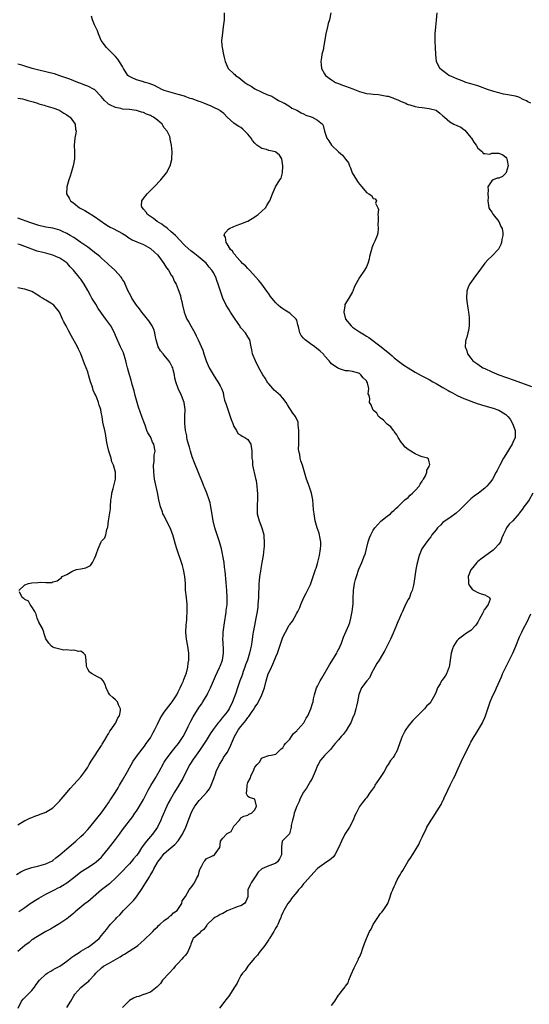
# Model space of a CAD drawing. Units: inches. Extents: x 2616000 to 2619000, y 1503000 to 1506000.
# Drawn here: x 2617223 to 2617370, y 1503364 to 1503647 of the extents above; entities that cross this region are included whole.
import ezdxf

# ---------------------------------------------------------------- set-up
doc = ezdxf.new("R2010")
doc.units = ezdxf.units.IN
doc.header["$MEASUREMENT"] = 0
doc.layers.add('LD26161503_2ft', color=212, linetype='Continuous')

msp = doc.modelspace()

# ---------------------------------------------------------------- linework, layer by layer
at = {"layer": 'LD26161503_2ft'}
for points, elevation in [([(2617237, 1503363.17), (2617238.13, 1503365), (2617239, 1503366.48), (2617239.32, 1503367), (2617241, 1503368.9), (2617242.17, 1503369.83), (2617243, 1503370.51), (2617243.29, 1503370.71), (2617243.53, 1503371), (2617245, 1503372.54), (2617245.35, 1503373), (2617247, 1503374.58), (2617247.56, 1503375), (2617249, 1503375.82), (2617251, 1503376.92), (2617252.31, 1503377.69), (2617253, 1503378.18), (2617253.55, 1503378.45), (2617256.22, 1503380.22), (2617257, 1503380.7), (2617257.38, 1503381), (2617258.25, 1503381.75), (2617259.28, 1503382.72), (2617259.6, 1503383), (2617261, 1503384.37), (2617261.69, 1503385), (2617262.29, 1503385.71), (2617263, 1503386.32), (2617263.32, 1503386.68), (2617263.72, 1503387), (2617265, 1503388.14), (2617266.23, 1503389), (2617266.61, 1503389.39), (2617267, 1503389.64), (2617267.68, 1503390.32), (2617268.69, 1503391), (2617269.99, 1503393), (2617270.16, 1503393.84), (2617271.06, 1503395.06), (2617272.16, 1503397), (2617272.56, 1503397.44), (2617273, 1503398.05), (2617273.36, 1503398.64), (2617273.63, 1503399), (2617274.25, 1503400.25), (2617274.79, 1503401.21), (2617275, 1503402.11), (2617275.21, 1503402.79), (2617275.3, 1503403), (2617275.64, 1503403.64), (2617276.31, 1503405), (2617276.65, 1503405.35), (2617277, 1503405.9), (2617278.6, 1503406.6), (2617279, 1503406.79), (2617279.12, 1503406.88), (2617279.45, 1503407), (2617280.39, 1503408.39), (2617280.87, 1503409), (2617280.93, 1503409.07), (2617281.1, 1503410.9), (2617281.13, 1503411), (2617281.84, 1503411.84), (2617282.87, 1503413), (2617282.95, 1503413.05), (2617283, 1503413.11), (2617284.22, 1503413.78), (2617285, 1503415.23), (2617286.55, 1503417), (2617286.75, 1503417.25), (2617287, 1503417.64), (2617287.82, 1503418.18), (2617289, 1503418.38), (2617289.31, 1503418.69), (2617290.02, 1503419), (2617291, 1503420), (2617291.5, 1503421), (2617291, 1503422.99), (2617289.49, 1503423.49), (2617289, 1503423.78), (2617288.57, 1503424.57), (2617288.62, 1503425), (2617288.72, 1503425.28), (2617288.75, 1503427), (2617289, 1503427.81), (2617289.61, 1503429), (2617289.95, 1503429.95), (2617290.52, 1503431), (2617291, 1503432.2), (2617291.62, 1503433), (2617292.33, 1503433.67), (2617293, 1503434.87), (2617293.12, 1503434.88), (2617293.37, 1503435), (2617295, 1503435.53), (2617295.7, 1503435.7), (2617297, 1503435.93), (2617298.03, 1503437), (2617298.53, 1503437.47), (2617299, 1503437.73), (2617299.45, 1503438.55), (2617299.81, 1503439), (2617301, 1503440.27), (2617301.48, 1503441), (2617302.07, 1503441.93), (2617303, 1503442.64), (2617303.15, 1503442.85), (2617303.29, 1503443), (2617305.04, 1503445), (2617305.72, 1503446.28), (2617306.23, 1503447), (2617307.1, 1503449), (2617307.52, 1503450.48), (2617307.69, 1503451), (2617307.86, 1503451.86), (2617308.11, 1503453), (2617308.72, 1503455), (2617309, 1503455.51), (2617309.73, 1503457), (2617310.22, 1503457.78), (2617312.38, 1503461.62), (2617314.48, 1503465), (2617314.64, 1503465.36), (2617315.34, 1503466.66), (2617315.51, 1503467), (2617315.86, 1503467.86), (2617316.29, 1503469), (2617316.46, 1503469.54), (2617317.96, 1503473), (2617318.23, 1503473.77), (2617318.57, 1503475), (2617318.94, 1503477), (2617319.19, 1503479.19), (2617319.25, 1503481), (2617319.29, 1503482.71), (2617319.32, 1503483), (2617319.62, 1503485), (2617319.89, 1503486.11), (2617320.15, 1503487), (2617320.88, 1503489.12), (2617321.7, 1503491), (2617322.49, 1503493), (2617322.63, 1503493.37), (2617323.06, 1503494.94), (2617323.55, 1503497), (2617323.9, 1503498.1), (2617324.27, 1503499), (2617325, 1503500.33), (2617325.45, 1503501), (2617327.11, 1503502.89), (2617329, 1503504.37), (2617329.93, 1503505), (2617330.45, 1503505.55), (2617331, 1503506.03), (2617331.44, 1503506.56), (2617332.07, 1503507), (2617333, 1503507.98), (2617334.06, 1503509), (2617335, 1503509.72), (2617335.57, 1503510.43), (2617336.29, 1503511), (2617337, 1503511.69), (2617338.16, 1503513), (2617338.44, 1503513.56), (2617339, 1503514.37), (2617339.24, 1503514.76), (2617339.45, 1503515), (2617339.97, 1503515.97), (2617340.39, 1503517), (2617340.39, 1503517.61), (2617341, 1503518.67), (2617341.17, 1503519), (2617341.23, 1503519.23), (2617341, 1503519.98), (2617340.84, 1503520.84), (2617340.54, 1503521), (2617339, 1503521.43), (2617338.3, 1503521.7), (2617337, 1503522.28), (2617335.27, 1503523.28), (2617335, 1503523.47), (2617334.18, 1503524.18), (2617333.45, 1503525), (2617333, 1503525.58), (2617332.11, 1503527), (2617331.72, 1503527.72), (2617331, 1503528.68), (2617330.88, 1503528.88), (2617330.76, 1503529), (2617330.01, 1503530.01), (2617329, 1503530.8), (2617328.77, 1503531), (2617327.9, 1503531.9), (2617327, 1503532.56), (2617326.79, 1503532.79), (2617326.52, 1503533), (2617325.99, 1503533.99), (2617325, 1503534.81), (2617324.83, 1503535), (2617324.35, 1503536.35), (2617323.87, 1503537), (2617323.95, 1503538.05), (2617323.81, 1503539), (2617323.54, 1503539.54), (2617323.74, 1503541), (2617323.35, 1503542.65), (2617323.17, 1503543), (2617323.09, 1503543.09), (2617323, 1503543.24), (2617322.1, 1503544.1), (2617321.46, 1503545), (2617321, 1503545.33), (2617320.48, 1503545.52), (2617319, 1503545.88), (2617317.92, 1503546.08), (2617317, 1503546.13), (2617315.29, 1503546.71), (2617315, 1503546.79), (2617314.67, 1503547), (2617313.62, 1503547.62), (2617313, 1503548.15), (2617312.57, 1503548.57), (2617312.3, 1503549), (2617311, 1503550.47), (2617310.76, 1503550.76), (2617310.59, 1503551), (2617309.76, 1503551.76), (2617308.18, 1503553), (2617307, 1503553.89), (2617305.41, 1503555), (2617305.2, 1503555.2), (2617305, 1503555.46), (2617304.28, 1503556.28), (2617303.87, 1503557), (2617303.65, 1503558.35), (2617303.47, 1503559), (2617303.36, 1503559.36), (2617303, 1503560.69), (2617302.89, 1503561), (2617301, 1503562.67), (2617300.57, 1503563), (2617299.55, 1503563.55), (2617299, 1503563.95), (2617298.37, 1503564.37), (2617297.71, 1503565), (2617297, 1503565.62), (2617295.89, 1503567), (2617295.5, 1503567.5), (2617295, 1503568.2), (2617294.47, 1503569), (2617293, 1503570.98), (2617292.11, 1503572.11), (2617289.43, 1503575), (2617289.26, 1503575.26), (2617289, 1503575.49), (2617288.29, 1503576.29), (2617287.47, 1503577), (2617287, 1503577.53), (2617285.61, 1503579), (2617285.4, 1503579.4), (2617285, 1503579.81), (2617284.54, 1503580.54), (2617284.03, 1503581), (2617283, 1503582.61), (2617282.72, 1503583), (2617282.53, 1503584.53), (2617282.22, 1503585), (2617282.37, 1503585.63), (2617283, 1503586.34), (2617283.28, 1503586.72), (2617283.71, 1503587), (2617285, 1503587.63), (2617285.96, 1503587.96), (2617287, 1503588.35), (2617288.65, 1503589), (2617289, 1503589.15), (2617291, 1503590.35), (2617291.39, 1503590.61), (2617291.91, 1503591), (2617293, 1503591.98), (2617294.01, 1503593), (2617294.41, 1503593.59), (2617295, 1503594.57), (2617295.17, 1503594.83), (2617295.26, 1503595), (2617296.08, 1503597), (2617296.34, 1503597.66), (2617296.95, 1503599), (2617298.19, 1503601), (2617298.55, 1503601.45), (2617298.97, 1503603), (2617299.06, 1503605), (2617298.7, 1503607), (2617298.09, 1503608.09), (2617297, 1503608.96), (2617296.9, 1503609), (2617295, 1503609.47), (2617294.3, 1503609.7), (2617293, 1503610.01), (2617291.58, 1503611), (2617291.25, 1503611.25), (2617291, 1503611.5), (2617290.32, 1503612.32), (2617289.89, 1503613), (2617289, 1503614.12), (2617288.11, 1503615), (2617287.58, 1503615.58), (2617287, 1503616.01), (2617286.37, 1503616.37), (2617285.34, 1503617), (2617285, 1503617.32), (2617283.05, 1503619), (2617282.04, 1503620.04), (2617281, 1503620.84), (2617280.92, 1503620.92), (2617280.81, 1503621), (2617279, 1503621.9), (2617278.3, 1503622.3), (2617277, 1503622.73), (2617276.36, 1503623), (2617275.39, 1503623.38), (2617275, 1503623.5), (2617273, 1503624.24), (2617272.4, 1503624.4), (2617271, 1503624.93), (2617270.75, 1503625), (2617269, 1503625.57), (2617267, 1503626.07), (2617265, 1503626.67), (2617264.26, 1503627), (2617263.44, 1503627.44), (2617263, 1503627.65), (2617262.14, 1503628.14), (2617260.7, 1503628.7), (2617259.47, 1503629), (2617258.75, 1503629.25), (2617257, 1503629.72), (2617255.58, 1503630.42), (2617255, 1503630.65), (2617254.79, 1503630.79), (2617254.55, 1503631), (2617253.29, 1503633), (2617253, 1503633.53), (2617251.7, 1503635.7), (2617251, 1503636.44), (2617250.75, 1503636.75), (2617250.44, 1503637), (2617249, 1503638.48), (2617248.36, 1503639), (2617246.87, 1503641), (2617246.07, 1503643), (2617245.78, 1503643.78), (2617245.18, 1503645.18), (2617245, 1503645.58), (2617244.41, 1503647), (2617244.06, 1503648.06)], 7834), ([(2617282.16, 1503649), (2617282.15, 1503647), (2617281.93, 1503645), (2617281.58, 1503642.42), (2617281.43, 1503641), (2617281.56, 1503639.56), (2617281.58, 1503639), (2617282.03, 1503637), (2617282.17, 1503636.17), (2617282.49, 1503635), (2617283.35, 1503633), (2617285, 1503631.48), (2617285.24, 1503631.24), (2617285.42, 1503631), (2617286.39, 1503630.39), (2617287, 1503629.95), (2617288.09, 1503629), (2617289, 1503628.44), (2617289.92, 1503627.92), (2617291, 1503627.18), (2617293, 1503626.17), (2617294.44, 1503625.56), (2617295.82, 1503625), (2617297, 1503624.32), (2617297.8, 1503623.8), (2617299, 1503623.21), (2617299.13, 1503623.13), (2617299.47, 1503623), (2617301, 1503622.08), (2617301.63, 1503621.63), (2617303, 1503621.03), (2617304.26, 1503620.26), (2617305, 1503619.96), (2617305.62, 1503619.62), (2617307.44, 1503619), (2617309, 1503618.14), (2617310.37, 1503617), (2617310.61, 1503616.61), (2617311.01, 1503614.99), (2617311.63, 1503613), (2617312.2, 1503612.2), (2617312.98, 1503611), (2617315, 1503609.01), (2617316.11, 1503608.11), (2617317, 1503606.98), (2617317.91, 1503605.91), (2617318.17, 1503605), (2617318.46, 1503604.46), (2617318.97, 1503603), (2617320.16, 1503601), (2617320.49, 1503600.49), (2617321, 1503599.78), (2617321.74, 1503599), (2617323, 1503597.39), (2617323.67, 1503597), (2617324.46, 1503596.46), (2617325, 1503595.67), (2617325.5, 1503595.5), (2617325.88, 1503595), (2617325.67, 1503594.33), (2617326.25, 1503593), (2617326.47, 1503592.47), (2617326.33, 1503591), (2617326.4, 1503590.4), (2617326.4, 1503589), (2617326.33, 1503588.33), (2617326.38, 1503587), (2617326.34, 1503585.66), (2617326.1, 1503585), (2617325.41, 1503583.41), (2617325.28, 1503583), (2617325, 1503582.41), (2617324.57, 1503581.43), (2617324.44, 1503581), (2617323.92, 1503579), (2617323.79, 1503578.21), (2617323.42, 1503577), (2617323, 1503575.99), (2617322.46, 1503575), (2617321, 1503572.94), (2617319.61, 1503570.39), (2617319.15, 1503569), (2617319, 1503568.8), (2617317.94, 1503567), (2617316.81, 1503565.19), (2617316.78, 1503565), (2617316.79, 1503564.79), (2617316.49, 1503563), (2617317.04, 1503561), (2617318.62, 1503559), (2617319, 1503558.68), (2617321, 1503557.34), (2617321.53, 1503557), (2617322.48, 1503556.48), (2617323, 1503556.12), (2617323.7, 1503555.7), (2617327.28, 1503553), (2617329.7, 1503551), (2617330.39, 1503550.39), (2617331, 1503549.89), (2617332.63, 1503548.63), (2617333.79, 1503547.79), (2617335, 1503547), (2617337, 1503545.76), (2617338.76, 1503544.76), (2617340.06, 1503544.06), (2617341, 1503543.59), (2617342.04, 1503543), (2617343, 1503542.49), (2617345, 1503541.37), (2617346.5, 1503540.5), (2617347, 1503540.19), (2617347.75, 1503539.75), (2617349.05, 1503539.05), (2617351, 1503538.16), (2617352.31, 1503537.69), (2617353, 1503537.41), (2617354.77, 1503536.77), (2617357, 1503536.04), (2617359.37, 1503535.37), (2617361, 1503534.83), (2617361.52, 1503534.48), (2617363, 1503533.59), (2617363.65, 1503533), (2617364.26, 1503532.26), (2617364.97, 1503531), (2617365.74, 1503529), (2617365.75, 1503527.75), (2617365.67, 1503527), (2617365, 1503525.48), (2617364.81, 1503525), (2617363, 1503522.03), (2617362.35, 1503521), (2617361.28, 1503519), (2617361.2, 1503518.8), (2617360.53, 1503517.47), (2617360.26, 1503517), (2617359.17, 1503515), (2617359, 1503514.74), (2617358.24, 1503513.76), (2617357.62, 1503513), (2617357, 1503512.37), (2617355.22, 1503511), (2617353.92, 1503510.08), (2617353, 1503509.31), (2617351, 1503507.35), (2617349.83, 1503506.17), (2617348.79, 1503505.21), (2617347, 1503503.91), (2617345.63, 1503503), (2617345, 1503502.51), (2617344.24, 1503501.76), (2617343.44, 1503501), (2617343, 1503500.46), (2617341.84, 1503499), (2617341.55, 1503498.45), (2617341, 1503497.84), (2617340.66, 1503497.34), (2617340.34, 1503497), (2617338.96, 1503495), (2617338.16, 1503493), (2617337.5, 1503490.5), (2617337.18, 1503489), (2617336.88, 1503487), (2617336.63, 1503485), (2617336.54, 1503484.54), (2617336.19, 1503483), (2617335.81, 1503482.19), (2617335.34, 1503481), (2617335, 1503480.38), (2617334.22, 1503479), (2617333.65, 1503477.65), (2617333.34, 1503477), (2617333, 1503476.14), (2617332.52, 1503475), (2617332.04, 1503473.96), (2617331.69, 1503473), (2617330.7, 1503470.7), (2617329.91, 1503469), (2617328.29, 1503465.71), (2617326.65, 1503463), (2617326.05, 1503462.05), (2617325.46, 1503461), (2617324.39, 1503459), (2617323.98, 1503458.02), (2617323.12, 1503457), (2617321.63, 1503455), (2617321.42, 1503454.58), (2617321, 1503453.58), (2617320.86, 1503453.14), (2617320.47, 1503451), (2617320.21, 1503449.79), (2617320.01, 1503449), (2617319.58, 1503447.58), (2617319.39, 1503447), (2617319.25, 1503446.75), (2617318.52, 1503445), (2617317.86, 1503443.86), (2617317.25, 1503442.75), (2617316.39, 1503441.61), (2617315.79, 1503441), (2617315, 1503440.05), (2617314, 1503439), (2617313.58, 1503438.42), (2617312.67, 1503437.33), (2617311, 1503435.61), (2617310.52, 1503435), (2617309.81, 1503434.19), (2617309.16, 1503433), (2617309, 1503432.74), (2617308.3, 1503431), (2617307.46, 1503429), (2617307, 1503428.2), (2617305.79, 1503426.21), (2617304.94, 1503425.06), (2617303.94, 1503423), (2617303.67, 1503422.33), (2617303.06, 1503421), (2617302.32, 1503419), (2617302.1, 1503417.9), (2617301.8, 1503417), (2617301.42, 1503415.42), (2617301.44, 1503415), (2617300.92, 1503413.08), (2617300.8, 1503413), (2617299, 1503411.15), (2617298.88, 1503411), (2617298.67, 1503409.33), (2617298.62, 1503409), (2617298.65, 1503407), (2617298.1, 1503405.9), (2617297.5, 1503405), (2617297, 1503404.65), (2617296.38, 1503404.38), (2617295, 1503403.88), (2617293.01, 1503402.99), (2617291.98, 1503402.02), (2617291.24, 1503401), (2617289.89, 1503399), (2617289.63, 1503398.37), (2617289.01, 1503397), (2617288.95, 1503395), (2617288.41, 1503393.59), (2617287.98, 1503393), (2617287, 1503392.37), (2617286.21, 1503392.21), (2617285, 1503391.69), (2617283.09, 1503390.91), (2617283, 1503390.9), (2617281.84, 1503390.16), (2617281, 1503389.87), (2617280.46, 1503389.54), (2617279.48, 1503389), (2617279, 1503388.61), (2617277.3, 1503387), (2617277.23, 1503386.77), (2617277, 1503386.54), (2617276.39, 1503385.61), (2617275.5, 1503385), (2617275, 1503384.45), (2617273.33, 1503383), (2617273.18, 1503382.82), (2617273, 1503382.29), (2617272.63, 1503381.37), (2617272.54, 1503381), (2617272.27, 1503380.27), (2617271.68, 1503379), (2617271, 1503378.1), (2617270.44, 1503377.56), (2617269.99, 1503377), (2617269, 1503375.89), (2617268.08, 1503375), (2617267.61, 1503374.39), (2617266.37, 1503373), (2617264.5, 1503371), (2617263.93, 1503370.07), (2617263, 1503369.15), (2617262.94, 1503369.06), (2617261, 1503367.57), (2617259.41, 1503367), (2617259.12, 1503366.88), (2617259, 1503366.88), (2617257.64, 1503366.36), (2617257, 1503366.19), (2617256.18, 1503365.82), (2617255, 1503365.13), (2617254.84, 1503365), (2617253, 1503363.11)], 7832), ([(2617312.84, 1503649), (2617312.38, 1503647), (2617312.06, 1503645.94), (2617311.8, 1503645), (2617311.33, 1503643), (2617310.72, 1503639), (2617310.65, 1503638.65), (2617310.25, 1503637), (2617310.12, 1503636.12), (2617309.89, 1503635), (2617309.99, 1503634.01), (2617310.13, 1503633), (2617311, 1503631.47), (2617311.3, 1503631), (2617313, 1503629.73), (2617314.12, 1503629), (2617314.74, 1503628.74), (2617315, 1503628.66), (2617316.19, 1503628.19), (2617317, 1503627.94), (2617319.14, 1503627.14), (2617321, 1503626.39), (2617323, 1503625.8), (2617324.25, 1503625.75), (2617325, 1503625.6), (2617326.49, 1503625.51), (2617328.91, 1503625.09), (2617329.3, 1503625), (2617330.56, 1503624.56), (2617331, 1503624.37), (2617331.99, 1503623.99), (2617333, 1503623.49), (2617334.34, 1503623), (2617334.73, 1503622.73), (2617335, 1503622.65), (2617335.45, 1503622.55), (2617337, 1503622.05), (2617338.08, 1503621.92), (2617339, 1503621.76), (2617340.37, 1503621.63), (2617341, 1503621.53), (2617341.4, 1503621.4), (2617343, 1503620.99), (2617344.13, 1503620.13), (2617345, 1503619.43), (2617345.46, 1503619), (2617347, 1503617.66), (2617348.12, 1503617), (2617349, 1503616.57), (2617350.13, 1503616.13), (2617351, 1503615.45), (2617351.3, 1503615.3), (2617353, 1503613.2), (2617353.14, 1503613), (2617353.86, 1503611.86), (2617354.52, 1503611), (2617355, 1503610.13), (2617356.38, 1503609), (2617356.55, 1503608.55), (2617357, 1503608.59), (2617358.42, 1503608.42), (2617359, 1503608.63), (2617360.67, 1503608.67), (2617361, 1503608.71), (2617362.16, 1503608.16), (2617363, 1503607.54), (2617363.24, 1503607.24), (2617363.35, 1503607), (2617363.45, 1503606.55), (2617363.66, 1503605), (2617363.09, 1503603.09), (2617363.08, 1503602.92), (2617362.06, 1503601.94), (2617361, 1503601.49), (2617360.56, 1503601.44), (2617359.43, 1503601), (2617359, 1503600.73), (2617357.86, 1503599), (2617358.01, 1503598.01), (2617357.86, 1503597), (2617357.92, 1503595.92), (2617357.88, 1503595), (2617358.17, 1503593), (2617358.44, 1503592.44), (2617359, 1503591.68), (2617359.37, 1503591), (2617361, 1503589), (2617361.62, 1503587.62), (2617362.02, 1503587), (2617362.22, 1503585.78), (2617362.21, 1503585), (2617361.89, 1503583.89), (2617361.76, 1503583), (2617361.59, 1503582.41), (2617361, 1503581.26), (2617360.93, 1503581.07), (2617358.91, 1503579), (2617357.93, 1503578.07), (2617356.98, 1503577.02), (2617355.32, 1503574.68), (2617354.03, 1503573), (2617353, 1503571.48), (2617352.65, 1503571), (2617352.15, 1503569.85), (2617351.84, 1503569), (2617351.73, 1503567), (2617351.89, 1503566.11), (2617352.12, 1503564.12), (2617352.36, 1503563), (2617352.52, 1503561.48), (2617352.54, 1503561), (2617352.52, 1503560.52), (2617352.54, 1503559), (2617352.34, 1503557.66), (2617352.17, 1503557), (2617351.81, 1503555.81), (2617351.54, 1503555), (2617351.43, 1503554.57), (2617351.37, 1503553), (2617351.84, 1503551.84), (2617351.99, 1503551), (2617353, 1503549.8), (2617353.6, 1503549), (2617355, 1503547.99), (2617356.47, 1503547), (2617357, 1503546.75), (2617359, 1503545.85), (2617361.04, 1503545), (2617365.46, 1503543.46), (2617370.37, 1503541.63)], 7830), ([(2617370.17, 1503623), (2617369.4, 1503623.4), (2617369, 1503623.69), (2617368.06, 1503624.06), (2617367, 1503624.66), (2617366.75, 1503624.75), (2617365.82, 1503625), (2617363, 1503625.51), (2617362.36, 1503625.64), (2617361, 1503625.99), (2617359.62, 1503626.38), (2617357.76, 1503627), (2617355.73, 1503627.73), (2617355, 1503627.97), (2617353, 1503628.6), (2617351.6, 1503629), (2617351, 1503629.25), (2617349.73, 1503629.73), (2617349, 1503630.05), (2617347.21, 1503630.79), (2617346.67, 1503631), (2617345.71, 1503631.71), (2617345, 1503632.32), (2617344.1, 1503633), (2617343.11, 1503635), (2617342.93, 1503637), (2617342.86, 1503639), (2617342.75, 1503640.75), (2617342.75, 1503643), (2617342.91, 1503645), (2617343.15, 1503646.85), (2617343.37, 1503649)], 7828), ([(2617223.04, 1503362.96), (2617224.04, 1503365), (2617224.44, 1503365.56), (2617225, 1503366.06), (2617225.45, 1503366.55), (2617225.95, 1503367), (2617227, 1503368.07), (2617227.71, 1503369), (2617228.24, 1503369.76), (2617229.19, 1503371), (2617231, 1503372.73), (2617231.38, 1503373), (2617232.38, 1503373.62), (2617233, 1503373.97), (2617233.68, 1503374.32), (2617235, 1503375.07), (2617237, 1503376.47), (2617238.42, 1503377.58), (2617239, 1503377.99), (2617240.55, 1503379), (2617241, 1503379.32), (2617243, 1503380.54), (2617243.81, 1503381), (2617246.3, 1503383), (2617247, 1503383.82), (2617247.92, 1503385), (2617248.43, 1503385.57), (2617249.29, 1503386.71), (2617249.49, 1503387), (2617251, 1503388.5), (2617251.41, 1503389), (2617252.2, 1503389.8), (2617253.27, 1503391), (2617255.29, 1503393), (2617256.11, 1503393.89), (2617257.04, 1503394.96), (2617258.6, 1503397.4), (2617259.4, 1503398.6), (2617260.74, 1503400.74), (2617260.95, 1503401.05), (2617261.71, 1503402.29), (2617262.02, 1503403), (2617263, 1503404.83), (2617263.1, 1503405), (2617263.96, 1503406.04), (2617264.63, 1503407), (2617265, 1503407.38), (2617266.89, 1503409), (2617268.05, 1503409.95), (2617269, 1503411.02), (2617270.26, 1503413), (2617271.15, 1503415), (2617272.26, 1503417.74), (2617272.72, 1503419), (2617273, 1503419.63), (2617273.76, 1503421), (2617275, 1503422.65), (2617275.18, 1503422.82), (2617277.21, 1503425), (2617277.97, 1503426.03), (2617278.44, 1503427), (2617279.2, 1503429), (2617279.72, 1503430.28), (2617279.92, 1503431), (2617280.82, 1503433), (2617281.67, 1503434.33), (2617282.03, 1503435), (2617283, 1503436.46), (2617283.92, 1503438.08), (2617284.27, 1503439), (2617285.12, 1503441), (2617286.32, 1503443), (2617287, 1503443.92), (2617288.4, 1503445.6), (2617289, 1503446.47), (2617289.25, 1503446.75), (2617290.22, 1503448.22), (2617290.75, 1503449), (2617291, 1503449.42), (2617291.64, 1503450.36), (2617292.03, 1503451), (2617293.04, 1503453), (2617293.72, 1503455), (2617294.24, 1503457), (2617294.86, 1503459), (2617295, 1503459.37), (2617295.75, 1503461), (2617296.16, 1503461.84), (2617296.66, 1503463), (2617297, 1503463.94), (2617297.45, 1503465), (2617297.85, 1503466.15), (2617298.79, 1503469), (2617299, 1503469.55), (2617299.76, 1503471), (2617300.87, 1503473), (2617301, 1503473.26), (2617301.79, 1503474.21), (2617302.27, 1503475), (2617303, 1503476.52), (2617303.31, 1503477), (2617303.91, 1503478.09), (2617304.22, 1503479), (2617305.09, 1503481), (2617305.74, 1503482.26), (2617306.09, 1503483), (2617307, 1503484.73), (2617307.76, 1503487), (2617308.39, 1503489), (2617308.56, 1503489.44), (2617309, 1503490.79), (2617309.55, 1503493), (2617309.86, 1503495), (2617309.93, 1503495.93), (2617309.91, 1503497), (2617309.63, 1503498.37), (2617309.58, 1503499), (2617309.48, 1503499.48), (2617308.91, 1503501), (2617308.33, 1503503), (2617307.98, 1503505), (2617307.85, 1503506.15), (2617307.74, 1503507.74), (2617307.61, 1503509), (2617307.23, 1503511), (2617306.58, 1503513), (2617306.31, 1503513.69), (2617305.84, 1503515), (2617305.66, 1503515.66), (2617305.21, 1503517), (2617304.63, 1503519), (2617304.21, 1503520.21), (2617304.04, 1503521), (2617303.9, 1503522.1), (2617303.65, 1503523), (2617303.56, 1503523.56), (2617303.57, 1503525), (2617303.62, 1503526.38), (2617303.59, 1503527), (2617303.57, 1503529), (2617303.42, 1503530.58), (2617303.44, 1503531), (2617303.39, 1503531.39), (2617302.79, 1503532.79), (2617302.68, 1503533), (2617301.94, 1503533.94), (2617300.32, 1503536.32), (2617299.98, 1503537), (2617299, 1503538.23), (2617298.31, 1503539), (2617297, 1503540.17), (2617296.54, 1503540.54), (2617296.14, 1503541), (2617295, 1503542.39), (2617294.71, 1503542.71), (2617294.51, 1503543), (2617293.96, 1503543.96), (2617293.24, 1503545), (2617292.16, 1503547), (2617291.14, 1503549), (2617290.53, 1503550.53), (2617290.36, 1503551), (2617290.12, 1503552.12), (2617289.96, 1503553), (2617289.52, 1503555), (2617289.34, 1503555.34), (2617289, 1503555.93), (2617288.3, 1503557), (2617287, 1503558.51), (2617286.78, 1503558.79), (2617286.66, 1503559), (2617285.99, 1503559.99), (2617285.35, 1503561), (2617284.02, 1503563), (2617283.64, 1503563.64), (2617282.75, 1503565), (2617281.8, 1503567), (2617281, 1503569.26), (2617280.5, 1503571), (2617280.07, 1503572.07), (2617279.77, 1503573), (2617279, 1503574.46), (2617278.66, 1503575), (2617277.86, 1503575.86), (2617277, 1503577.03), (2617274.75, 1503579), (2617273.72, 1503579.72), (2617272.6, 1503580.6), (2617271, 1503582.01), (2617270.51, 1503582.51), (2617269.56, 1503583.56), (2617268.2, 1503585), (2617267, 1503586.09), (2617265.91, 1503587), (2617265.44, 1503587.44), (2617265, 1503587.72), (2617264.27, 1503588.27), (2617262.97, 1503589), (2617261.87, 1503589.87), (2617261, 1503590.42), (2617260.13, 1503591), (2617259.75, 1503591.75), (2617259, 1503592.55), (2617258.82, 1503592.82), (2617258.6, 1503593), (2617258.5, 1503593.5), (2617258.58, 1503595), (2617259, 1503595.64), (2617260.07, 1503597), (2617260.52, 1503597.48), (2617262.06, 1503599), (2617264.03, 1503601), (2617265.6, 1503603), (2617266.65, 1503605), (2617267.12, 1503606.88), (2617267.15, 1503607.15), (2617267.22, 1503609), (2617267.1, 1503611), (2617266.7, 1503612.7), (2617266.7, 1503613), (2617266.54, 1503613.46), (2617265.85, 1503615), (2617265, 1503615.94), (2617264.58, 1503616.58), (2617264.35, 1503617), (2617263, 1503618.17), (2617261.89, 1503619), (2617261.33, 1503619.33), (2617261, 1503619.48), (2617259.91, 1503619.91), (2617259, 1503620.31), (2617258.43, 1503620.43), (2617257, 1503620.89), (2617255, 1503621.17), (2617253, 1503621.35), (2617252.53, 1503621.47), (2617251, 1503621.78), (2617249.4, 1503622.6), (2617249, 1503622.79), (2617248.74, 1503623), (2617247.83, 1503623.83), (2617246.92, 1503624.92), (2617245, 1503626.93), (2617244.88, 1503627), (2617243, 1503627.91), (2617242.21, 1503628.21), (2617241, 1503628.64), (2617240.76, 1503628.76), (2617240.13, 1503629), (2617239, 1503629.41), (2617237.89, 1503629.89), (2617237, 1503630.19), (2617235, 1503630.93), (2617233.45, 1503631.45), (2617233, 1503631.59), (2617231, 1503632.08), (2617229, 1503632.5), (2617227.06, 1503633), (2617225, 1503633.65), (2617224.07, 1503633.93), (2617223, 1503634.22)], 7836), ([(2617223, 1503624.5), (2617224.29, 1503624.29), (2617225, 1503624.12), (2617225.84, 1503623.84), (2617227.37, 1503623.37), (2617228.64, 1503623), (2617229, 1503622.88), (2617230.47, 1503622.46), (2617231, 1503622.28), (2617233, 1503621.69), (2617234.89, 1503621), (2617235, 1503620.94), (2617236.14, 1503620.14), (2617237, 1503619.66), (2617237.37, 1503619.37), (2617237.93, 1503619), (2617239.39, 1503617), (2617239.55, 1503615.55), (2617239.69, 1503615), (2617239.6, 1503614.4), (2617239.34, 1503613), (2617239.12, 1503611), (2617239.23, 1503609), (2617239.25, 1503607.25), (2617239.24, 1503607), (2617238.88, 1503605), (2617238.26, 1503603), (2617237.93, 1503602.07), (2617237.59, 1503601), (2617237.03, 1503599), (2617236.93, 1503597), (2617237.7, 1503595.7), (2617238.04, 1503595), (2617239, 1503594.3), (2617240.62, 1503593), (2617240.87, 1503592.87), (2617241, 1503592.78), (2617242.17, 1503592.17), (2617245, 1503590.42), (2617248.2, 1503588.2), (2617249, 1503587.7), (2617249.44, 1503587.44), (2617250.34, 1503587), (2617253, 1503585.59), (2617253.92, 1503585), (2617254.56, 1503584.56), (2617255.77, 1503583.77), (2617257.16, 1503583.16), (2617259, 1503582.42), (2617261, 1503581.25), (2617262.2, 1503580.2), (2617263, 1503579.44), (2617263.4, 1503579), (2617264.88, 1503577), (2617265.67, 1503575.67), (2617266.2, 1503575), (2617267, 1503573.59), (2617267.41, 1503573), (2617267.84, 1503571.84), (2617268.38, 1503571), (2617269, 1503569.53), (2617269.2, 1503569), (2617269.62, 1503567.62), (2617269.76, 1503567), (2617270.01, 1503566.01), (2617270.18, 1503565), (2617270.67, 1503563), (2617271, 1503562.18), (2617271.51, 1503561), (2617272.06, 1503560.06), (2617272.61, 1503559), (2617273, 1503558.33), (2617273.73, 1503557), (2617274.18, 1503556.18), (2617274.75, 1503555), (2617276.04, 1503552.04), (2617276.33, 1503551), (2617276.99, 1503549), (2617277.9, 1503547), (2617279, 1503545.04), (2617279.77, 1503543.77), (2617280.35, 1503543), (2617281, 1503541.77), (2617281.38, 1503541), (2617281.85, 1503539.85), (2617282, 1503539), (2617282.32, 1503537.68), (2617282.68, 1503536.68), (2617283.21, 1503535), (2617283.93, 1503533), (2617284.15, 1503532.15), (2617284.67, 1503531), (2617285, 1503530.13), (2617285.68, 1503529), (2617286.14, 1503528.14), (2617287, 1503527.66), (2617287.34, 1503527.34), (2617288.1, 1503527), (2617289, 1503526.34), (2617289.84, 1503525), (2617290.17, 1503523), (2617290.1, 1503521.9), (2617290.14, 1503521), (2617290.28, 1503520.28), (2617290.35, 1503519), (2617291.21, 1503515.21), (2617291.37, 1503514.63), (2617291.6, 1503513), (2617291.65, 1503511.65), (2617291.78, 1503511), (2617291.74, 1503509), (2617291.68, 1503507.68), (2617291.61, 1503507), (2617291.62, 1503506.38), (2617291.69, 1503505), (2617292.2, 1503503), (2617293.01, 1503501.01), (2617293.55, 1503499), (2617293.57, 1503498.43), (2617293.69, 1503497), (2617293.65, 1503495.65), (2617293.6, 1503495), (2617293.39, 1503493), (2617293.02, 1503491), (2617292.67, 1503489.33), (2617292.57, 1503488.57), (2617292.31, 1503487), (2617292.21, 1503485.79), (2617292.16, 1503485), (2617292.16, 1503484.16), (2617292.06, 1503481.94), (2617292.05, 1503481), (2617291.89, 1503479), (2617291.8, 1503478.2), (2617291.63, 1503477), (2617291.29, 1503475), (2617290.89, 1503472.89), (2617290.51, 1503471), (2617290.44, 1503470.44), (2617290.2, 1503469), (2617290.1, 1503468.1), (2617289.93, 1503467), (2617289.75, 1503466.25), (2617289.49, 1503465), (2617288.84, 1503463), (2617288.35, 1503461.65), (2617288.15, 1503461), (2617287.67, 1503459.67), (2617287.34, 1503458.66), (2617286.69, 1503457), (2617285.97, 1503455), (2617285.49, 1503453.49), (2617284.61, 1503451), (2617283.58, 1503449), (2617283, 1503448.16), (2617282.11, 1503447), (2617281.61, 1503446.39), (2617281, 1503445.59), (2617280.72, 1503445.28), (2617280.5, 1503445), (2617279.02, 1503443), (2617278.2, 1503441.8), (2617277, 1503439.93), (2617276.46, 1503439), (2617275.88, 1503438.12), (2617275.13, 1503437), (2617273.7, 1503435), (2617273.42, 1503434.58), (2617272.34, 1503433), (2617271.25, 1503431), (2617270.29, 1503429), (2617269.19, 1503427), (2617267.91, 1503425), (2617266.73, 1503423), (2617266.13, 1503421.87), (2617265.69, 1503421), (2617264.27, 1503417.73), (2617264, 1503417), (2617263.02, 1503414.98), (2617261.6, 1503413), (2617261, 1503412.32), (2617259.91, 1503411), (2617259.48, 1503410.52), (2617259, 1503409.76), (2617258.66, 1503409.34), (2617258.45, 1503409), (2617257.45, 1503407.45), (2617257, 1503406.8), (2617256.17, 1503405.83), (2617255.52, 1503405), (2617255, 1503404.43), (2617252.3, 1503401.7), (2617251, 1503400.35), (2617249.54, 1503399), (2617249.27, 1503398.73), (2617248.15, 1503397.85), (2617247.01, 1503397), (2617243.82, 1503394.18), (2617243, 1503393.51), (2617242.31, 1503393), (2617239.39, 1503390.61), (2617239, 1503390.25), (2617237.51, 1503389), (2617237, 1503388.6), (2617235, 1503387.25), (2617233.6, 1503386.4), (2617232.34, 1503385.66), (2617230.98, 1503385), (2617227.67, 1503383), (2617227.29, 1503382.71), (2617227, 1503382.56), (2617226.17, 1503381.83), (2617225, 1503380.95), (2617223, 1503379.21)], 7838), ([(2617223.24, 1503390.76), (2617225, 1503391.93), (2617226.48, 1503393), (2617227, 1503393.31), (2617228.01, 1503393.99), (2617229, 1503394.59), (2617229.62, 1503395), (2617231, 1503395.75), (2617232.51, 1503396.51), (2617233.44, 1503397), (2617234.49, 1503397.51), (2617235, 1503397.77), (2617235.79, 1503398.21), (2617237.01, 1503399), (2617239, 1503400.5), (2617241, 1503402.1), (2617241.53, 1503402.47), (2617243, 1503403.43), (2617245, 1503404.67), (2617245.44, 1503405), (2617247, 1503406.4), (2617247.29, 1503406.71), (2617249, 1503408.81), (2617251, 1503411.46), (2617252.09, 1503413), (2617253, 1503414.23), (2617255.96, 1503418.04), (2617256.57, 1503419), (2617257, 1503419.61), (2617257.86, 1503421), (2617259.03, 1503422.97), (2617260.06, 1503425), (2617260.35, 1503425.65), (2617261.09, 1503426.91), (2617262.35, 1503429), (2617263.49, 1503431), (2617264.74, 1503433.26), (2617265, 1503433.65), (2617265.51, 1503434.49), (2617265.87, 1503435), (2617267, 1503436.48), (2617268.11, 1503437.89), (2617269.07, 1503439), (2617270.39, 1503441), (2617271, 1503442.09), (2617271.86, 1503443.86), (2617272.58, 1503445.42), (2617273.27, 1503446.73), (2617275, 1503449.49), (2617275.64, 1503450.36), (2617276.08, 1503451), (2617277.26, 1503453), (2617277.49, 1503453.49), (2617278.25, 1503455), (2617279.1, 1503457), (2617279.65, 1503458.35), (2617280.83, 1503460.83), (2617281, 1503461.22), (2617281.69, 1503463), (2617282.01, 1503465), (2617281.97, 1503466.03), (2617281.92, 1503467.92), (2617281.83, 1503469), (2617281.86, 1503470.14), (2617281.93, 1503471), (2617282.21, 1503473), (2617282.3, 1503473.7), (2617282.74, 1503476.74), (2617282.77, 1503477.23), (2617283, 1503479), (2617283.06, 1503481), (2617282.93, 1503483), (2617282.74, 1503485.26), (2617282.5, 1503488.5), (2617282.32, 1503489.68), (2617282.18, 1503491), (2617282.01, 1503492.01), (2617281.48, 1503494.52), (2617281.37, 1503495), (2617280.84, 1503497), (2617279.5, 1503501), (2617279.01, 1503503), (2617278.63, 1503505.37), (2617278.4, 1503507), (2617278.15, 1503508.15), (2617277.91, 1503509), (2617277.18, 1503511), (2617276.54, 1503512.54), (2617276.39, 1503513), (2617276, 1503514), (2617273.65, 1503519.65), (2617273, 1503521.4), (2617272.49, 1503523), (2617272.19, 1503524.19), (2617271.96, 1503525), (2617271.6, 1503526.4), (2617271.49, 1503527), (2617271.45, 1503527.45), (2617271.1, 1503529), (2617270.89, 1503531), (2617270.89, 1503533), (2617270.94, 1503535), (2617270.7, 1503537), (2617269.95, 1503539), (2617269, 1503541), (2617268.33, 1503543), (2617268.05, 1503544.04), (2617267.94, 1503545), (2617267.57, 1503546.43), (2617267.4, 1503547), (2617267.29, 1503547.29), (2617266.59, 1503548.59), (2617266.32, 1503549), (2617265, 1503550.62), (2617264.65, 1503551), (2617263.9, 1503551.9), (2617263.23, 1503553), (2617263, 1503553.67), (2617262.64, 1503555), (2617262.35, 1503556.35), (2617262.3, 1503557), (2617261.96, 1503557.96), (2617261.54, 1503559), (2617261.36, 1503559.36), (2617260.52, 1503560.52), (2617260.13, 1503561), (2617259, 1503562.43), (2617258.51, 1503563), (2617257.91, 1503563.91), (2617256.99, 1503565), (2617255.68, 1503567), (2617255.47, 1503567.47), (2617255, 1503568.32), (2617254.65, 1503569), (2617254.37, 1503569.64), (2617253.8, 1503571), (2617253.55, 1503571.55), (2617253, 1503572.4), (2617252.78, 1503572.78), (2617252.62, 1503573), (2617250.78, 1503575), (2617249, 1503576.67), (2617248.7, 1503577), (2617247, 1503578.49), (2617246.45, 1503579), (2617245.67, 1503579.67), (2617245, 1503580.15), (2617243.92, 1503581), (2617243, 1503581.68), (2617241.03, 1503583.03), (2617239, 1503584.4), (2617237.95, 1503585), (2617237, 1503585.62), (2617235.8, 1503586.2), (2617235, 1503586.58), (2617233, 1503587.11), (2617231, 1503587.41), (2617229, 1503587.84), (2617228.15, 1503588.15), (2617227, 1503588.51), (2617226.66, 1503588.66), (2617223, 1503590)], 7840), ([(2617222.59, 1503401.41), (2617223.86, 1503402.14), (2617225, 1503402.68), (2617225.22, 1503402.78), (2617227, 1503403.37), (2617229, 1503403.87), (2617231, 1503404.43), (2617232.28, 1503405), (2617232.75, 1503405.25), (2617233, 1503405.39), (2617233.87, 1503406.13), (2617235, 1503407.01), (2617237, 1503408.76), (2617239.64, 1503411), (2617241, 1503412.26), (2617241.77, 1503413), (2617243, 1503414.29), (2617243.64, 1503415), (2617245.28, 1503417), (2617246.02, 1503417.98), (2617246.9, 1503419), (2617248.32, 1503421), (2617249, 1503422.01), (2617249.38, 1503422.62), (2617249.65, 1503423), (2617250.97, 1503425.03), (2617251.73, 1503426.27), (2617252.13, 1503427), (2617253, 1503428.45), (2617254.47, 1503431), (2617256.09, 1503433.91), (2617256.81, 1503435), (2617257, 1503435.26), (2617258.6, 1503437.4), (2617259, 1503437.87), (2617259.47, 1503438.53), (2617259.83, 1503439), (2617261, 1503440.69), (2617261.2, 1503441), (2617261.83, 1503442.17), (2617262.25, 1503443), (2617263, 1503444.61), (2617263.8, 1503446.2), (2617264.3, 1503447), (2617265, 1503448.04), (2617266.26, 1503449.74), (2617267, 1503450.63), (2617267.27, 1503451), (2617268.55, 1503453), (2617269, 1503453.85), (2617269.56, 1503455), (2617270.07, 1503456.07), (2617270.49, 1503457), (2617270.61, 1503457.39), (2617271, 1503458.33), (2617271.18, 1503458.82), (2617271.26, 1503459), (2617271.37, 1503459.37), (2617271.76, 1503461), (2617271.85, 1503462.15), (2617272.01, 1503463), (2617272.04, 1503464.04), (2617272.03, 1503465), (2617271.77, 1503467), (2617271.36, 1503469), (2617271.15, 1503471), (2617271.29, 1503473), (2617271.45, 1503474.55), (2617271.48, 1503475), (2617271.58, 1503477), (2617271.54, 1503478.46), (2617271.55, 1503479), (2617271.37, 1503481), (2617271.13, 1503483.13), (2617271.04, 1503485), (2617270.89, 1503487), (2617270.52, 1503489), (2617270.18, 1503490.18), (2617268.57, 1503495), (2617268.19, 1503496.19), (2617267.65, 1503498.36), (2617267.45, 1503499), (2617266.7, 1503501), (2617264.73, 1503504.73), (2617264.61, 1503505), (2617264.44, 1503505.56), (2617263.94, 1503507), (2617263.47, 1503509), (2617263, 1503511.18), (2617262.21, 1503515), (2617262.06, 1503516.06), (2617261.95, 1503517), (2617261.92, 1503519), (2617262.06, 1503520.06), (2617262.13, 1503521.87), (2617262.35, 1503523), (2617262.02, 1503525), (2617261.61, 1503525.61), (2617261.09, 1503527), (2617261, 1503527.18), (2617260.26, 1503528.26), (2617260.03, 1503529), (2617259.49, 1503530.52), (2617259.27, 1503531), (2617258.67, 1503532.67), (2617258.58, 1503533), (2617257.63, 1503535.63), (2617257.18, 1503537), (2617257, 1503537.66), (2617256.67, 1503539), (2617256.37, 1503540.37), (2617255.8, 1503542.2), (2617255.47, 1503543.47), (2617254.99, 1503545), (2617254.47, 1503547), (2617254.15, 1503548.15), (2617253.98, 1503549), (2617253.24, 1503551.24), (2617252.43, 1503553), (2617251, 1503556.29), (2617250.73, 1503557), (2617249.69, 1503559), (2617249.4, 1503559.4), (2617248.54, 1503560.54), (2617248.22, 1503561), (2617247, 1503562.66), (2617246.77, 1503563), (2617246.05, 1503564.05), (2617245.3, 1503565.3), (2617244.19, 1503567), (2617243.77, 1503567.77), (2617243, 1503569.24), (2617242.01, 1503571), (2617241.59, 1503571.59), (2617241, 1503572.47), (2617240.75, 1503572.75), (2617240.58, 1503573), (2617238.96, 1503575), (2617238.01, 1503576.01), (2617237.21, 1503577), (2617237, 1503577.17), (2617235, 1503578.46), (2617233.85, 1503579), (2617233, 1503579.31), (2617231, 1503579.88), (2617230.11, 1503580.11), (2617228.55, 1503580.55), (2617225, 1503581.82), (2617223.68, 1503582.32), (2617223, 1503582.53)], 7842), ([(2617223.24, 1503483), (2617225, 1503484.61), (2617225.97, 1503485), (2617227, 1503485.22), (2617228.73, 1503485.27), (2617229.35, 1503485.35), (2617231, 1503485.25), (2617232.69, 1503485.31), (2617233, 1503485.46), (2617234.27, 1503485.73), (2617235, 1503486.37), (2617235.43, 1503486.57), (2617235.7, 1503487), (2617237, 1503487.6), (2617238.49, 1503488.49), (2617239, 1503488.76), (2617239.78, 1503489), (2617241, 1503489.25), (2617242.48, 1503489.52), (2617243, 1503489.79), (2617243.84, 1503490.16), (2617244.43, 1503491), (2617245, 1503492.23), (2617245.38, 1503493), (2617245.58, 1503493.58), (2617246, 1503495), (2617246.9, 1503497), (2617247, 1503497.21), (2617247.88, 1503498.12), (2617248.18, 1503499), (2617248.52, 1503500.52), (2617248.72, 1503501), (2617248.79, 1503501.21), (2617249.02, 1503503.02), (2617249.51, 1503506.5), (2617249.52, 1503507), (2617249.69, 1503509), (2617249.85, 1503509.85), (2617249.97, 1503511), (2617250.33, 1503512.33), (2617250.56, 1503513.44), (2617250.95, 1503515), (2617250.98, 1503517.02), (2617250.45, 1503519), (2617249.97, 1503519.97), (2617249.71, 1503521), (2617249.04, 1503523), (2617248.68, 1503524.68), (2617248.47, 1503525.54), (2617248.12, 1503528.12), (2617247.88, 1503529), (2617247.37, 1503531.37), (2617247.14, 1503533), (2617247, 1503533.79), (2617246.77, 1503534.77), (2617246.74, 1503535), (2617246.26, 1503536.26), (2617246.12, 1503537), (2617245.6, 1503538.4), (2617245.34, 1503539), (2617245.21, 1503539.21), (2617245, 1503539.74), (2617244.56, 1503540.56), (2617244.47, 1503541), (2617244.29, 1503541.71), (2617243.83, 1503543), (2617243.63, 1503543.63), (2617243.27, 1503545), (2617243, 1503545.81), (2617242.1, 1503548.1), (2617241.04, 1503551.04), (2617240.38, 1503552.38), (2617240.04, 1503553), (2617238.23, 1503556.23), (2617237.55, 1503557.55), (2617237, 1503558.7), (2617236.82, 1503559), (2617236.18, 1503560.18), (2617235.8, 1503561), (2617234.94, 1503563), (2617233.26, 1503565), (2617233, 1503565.21), (2617232.43, 1503565.57), (2617231, 1503566.43), (2617230.62, 1503566.62), (2617230.02, 1503567), (2617229.37, 1503567.37), (2617229, 1503567.7), (2617228.17, 1503568.17), (2617226.94, 1503568.94), (2617225, 1503569.58), (2617224.35, 1503569.65), (2617223, 1503569.96)], 7844), ([(2617370.83, 1503511), (2617369.73, 1503509), (2617369, 1503507.99), (2617368.23, 1503507), (2617367.73, 1503506.27), (2617367, 1503505.26), (2617366.86, 1503505.14), (2617365, 1503503.01), (2617363.95, 1503502.05), (2617363.22, 1503501), (2617363, 1503500.49), (2617362.3, 1503499), (2617361.92, 1503498.08), (2617361.49, 1503497), (2617361, 1503496.29), (2617359.79, 1503495), (2617359.42, 1503494.58), (2617359, 1503494.25), (2617356.27, 1503492.27), (2617355, 1503491.31), (2617354.69, 1503491), (2617353.95, 1503490.05), (2617353.06, 1503489), (2617353, 1503488.88), (2617352.24, 1503487), (2617352.31, 1503485.69), (2617352.33, 1503485), (2617352.52, 1503484.52), (2617353, 1503483.86), (2617353.4, 1503483.4), (2617353.96, 1503483), (2617355, 1503482.39), (2617355.97, 1503482.03), (2617357, 1503481.77), (2617358.39, 1503481), (2617358.5, 1503480.5), (2617357.97, 1503479), (2617357, 1503477.65), (2617356.69, 1503477.31), (2617356.64, 1503477), (2617356.36, 1503476.36), (2617355.37, 1503474.63), (2617355, 1503473.87), (2617354.65, 1503473.35), (2617354.45, 1503473), (2617353, 1503471.54), (2617352.24, 1503471), (2617351.48, 1503470.52), (2617351, 1503470.18), (2617349.44, 1503469), (2617349, 1503468.49), (2617348.06, 1503467), (2617347.75, 1503466.25), (2617347.37, 1503465), (2617347.03, 1503462.97), (2617346.75, 1503461), (2617346.57, 1503460.57), (2617346, 1503459), (2617345.61, 1503458.39), (2617345, 1503457.52), (2617344.76, 1503457.24), (2617344.59, 1503457), (2617344.14, 1503456.14), (2617343.44, 1503455), (2617343.29, 1503454.71), (2617343, 1503453.83), (2617342.67, 1503453), (2617341.48, 1503451), (2617341, 1503450.44), (2617340.23, 1503449.77), (2617339.65, 1503449), (2617339, 1503448.3), (2617337.36, 1503446.64), (2617337, 1503446.26), (2617336.36, 1503445.64), (2617335.79, 1503445), (2617335, 1503444), (2617334.29, 1503443), (2617333.84, 1503442.16), (2617333.27, 1503441), (2617333, 1503440.24), (2617332.1, 1503437.9), (2617331.8, 1503437), (2617331, 1503435.51), (2617330.69, 1503435), (2617329.91, 1503434.09), (2617329.28, 1503433), (2617329, 1503432.58), (2617328.08, 1503431), (2617326.82, 1503429), (2617325.48, 1503427), (2617325.3, 1503426.7), (2617324.5, 1503425.5), (2617324.13, 1503425), (2617323, 1503423.37), (2617322.66, 1503423), (2617321.9, 1503422.1), (2617321, 1503420.93), (2617320.03, 1503419), (2617319.7, 1503418.3), (2617319.23, 1503417), (2617318.15, 1503415), (2617316.82, 1503413), (2617315.84, 1503411), (2617315.03, 1503409), (2617313.92, 1503407), (2617313.55, 1503406.45), (2617313, 1503405.97), (2617312.46, 1503405.54), (2617311.67, 1503405), (2617309, 1503403.09), (2617308.91, 1503403), (2617308, 1503402), (2617307.04, 1503401), (2617305.28, 1503399), (2617305.16, 1503398.84), (2617305, 1503398.67), (2617304.26, 1503397.74), (2617303.53, 1503397), (2617303, 1503396.32), (2617301.9, 1503395), (2617301.54, 1503394.46), (2617301, 1503393.76), (2617300.47, 1503393), (2617299.28, 1503391), (2617299, 1503390.44), (2617298.59, 1503389.41), (2617298.45, 1503389), (2617298.01, 1503388.01), (2617297.58, 1503387), (2617297.39, 1503386.61), (2617297, 1503386.06), (2617296.65, 1503385.35), (2617296.44, 1503385), (2617295.44, 1503383.44), (2617295.19, 1503383), (2617295.13, 1503382.87), (2617295, 1503382.71), (2617293.84, 1503381), (2617292.25, 1503379), (2617291.78, 1503378.22), (2617291, 1503377.45), (2617290.81, 1503377.19), (2617288.99, 1503375), (2617288.17, 1503373.83), (2617287.43, 1503373), (2617287, 1503372.32), (2617286.25, 1503371), (2617285.89, 1503370.11), (2617285.16, 1503369), (2617283.56, 1503366.44), (2617283, 1503365.81), (2617282.66, 1503365.34), (2617282.36, 1503365), (2617280.81, 1503363)], 7830), ([(2617223, 1503415.61), (2617225, 1503416.87), (2617225.27, 1503417), (2617226.44, 1503417.56), (2617227, 1503417.79), (2617227.86, 1503418.14), (2617229, 1503418.53), (2617229.33, 1503418.67), (2617230.27, 1503419), (2617231, 1503419.29), (2617233, 1503420.55), (2617233.5, 1503421), (2617234.23, 1503421.77), (2617235, 1503422.53), (2617235.21, 1503422.79), (2617235.43, 1503423), (2617237.12, 1503425), (2617237.93, 1503426.07), (2617239, 1503427.22), (2617241, 1503429.43), (2617242.23, 1503431), (2617243, 1503432.18), (2617243.47, 1503433), (2617244.01, 1503433.99), (2617245, 1503435.41), (2617246.06, 1503437), (2617247, 1503438.45), (2617247.2, 1503438.8), (2617247.84, 1503439.84), (2617248.48, 1503441), (2617248.64, 1503441.36), (2617249, 1503441.83), (2617249.4, 1503442.6), (2617249.75, 1503443), (2617251, 1503444.82), (2617251.13, 1503445), (2617251.65, 1503446.35), (2617252.17, 1503447), (2617252.47, 1503448.47), (2617252.46, 1503449), (2617251.82, 1503450.18), (2617251.52, 1503451), (2617251.31, 1503451.31), (2617251, 1503451.54), (2617250.2, 1503452.2), (2617249.36, 1503453), (2617249, 1503453.59), (2617248.34, 1503455), (2617248.01, 1503456.01), (2617247.43, 1503457), (2617247, 1503457.56), (2617245.81, 1503458.19), (2617245, 1503458.67), (2617244.29, 1503459), (2617243.51, 1503459.51), (2617243, 1503460.37), (2617242.75, 1503461), (2617242.7, 1503461.3), (2617242.6, 1503463), (2617242.37, 1503464.37), (2617241.76, 1503465), (2617241, 1503465.53), (2617240.5, 1503465.5), (2617239, 1503465.85), (2617238.24, 1503465.76), (2617237, 1503465.89), (2617236.12, 1503465.88), (2617235, 1503466.09), (2617233.49, 1503466.51), (2617233, 1503466.7), (2617232.66, 1503467), (2617231.85, 1503467.85), (2617231, 1503469.07), (2617230.53, 1503470.53), (2617230.41, 1503471), (2617230.04, 1503472.04), (2617229, 1503473.92), (2617228.55, 1503475), (2617228.22, 1503476.22), (2617227.8, 1503477), (2617227, 1503478.32), (2617226.51, 1503479), (2617225.97, 1503479.96), (2617225, 1503480.42), (2617224.69, 1503480.69), (2617224.21, 1503481), (2617223.41, 1503482.59)], 7844), ([(2617313, 1503363.73), (2617313.91, 1503365), (2617315, 1503366.69), (2617315.15, 1503366.85), (2617316.11, 1503368.11), (2617316.9, 1503369.1), (2617317, 1503369.27), (2617317.75, 1503370.25), (2617317.96, 1503371), (2617318.6, 1503372.6), (2617319.47, 1503374.53), (2617320.49, 1503376.49), (2617320.72, 1503377), (2617320.79, 1503377.21), (2617321, 1503377.62), (2617321.6, 1503379), (2617321.93, 1503379.93), (2617322.43, 1503381.57), (2617323, 1503383), (2617323.92, 1503385), (2617324.34, 1503385.66), (2617324.93, 1503387), (2617326.26, 1503389), (2617327, 1503390.06), (2617327.43, 1503390.57), (2617327.81, 1503391), (2617329, 1503392.78), (2617329.13, 1503393), (2617329.65, 1503394.35), (2617330.25, 1503396.25), (2617330.56, 1503397), (2617330.73, 1503397.27), (2617331, 1503397.96), (2617331.33, 1503398.67), (2617331.44, 1503399), (2617331.89, 1503399.89), (2617332.5, 1503401), (2617332.7, 1503401.3), (2617333, 1503401.86), (2617333.45, 1503402.55), (2617335, 1503405.2), (2617335.76, 1503406.24), (2617336.21, 1503407), (2617337, 1503408.26), (2617338.03, 1503409.97), (2617338.48, 1503411), (2617339, 1503412.13), (2617339.37, 1503413), (2617339.94, 1503414.06), (2617340.34, 1503415), (2617341.59, 1503417), (2617342.19, 1503417.81), (2617344.47, 1503421.53), (2617345, 1503422.62), (2617345.14, 1503422.86), (2617345.36, 1503423.36), (2617346.43, 1503425.57), (2617347.02, 1503427.02), (2617348.01, 1503429), (2617348.35, 1503429.65), (2617349, 1503431), (2617350.26, 1503433.74), (2617351, 1503435.4), (2617352.2, 1503437.8), (2617352.78, 1503439), (2617353, 1503439.42), (2617353.91, 1503441), (2617354.36, 1503441.64), (2617355.18, 1503443), (2617356.34, 1503445), (2617356.56, 1503445.44), (2617357, 1503446.49), (2617357.23, 1503447), (2617357.9, 1503449), (2617358.5, 1503451), (2617359, 1503452.16), (2617359.38, 1503453), (2617359.98, 1503454.02), (2617360.4, 1503455), (2617361.8, 1503458.2), (2617362.11, 1503459), (2617363, 1503460.98), (2617363.72, 1503462.28), (2617365.01, 1503465), (2617365.91, 1503467), (2617367, 1503469.63), (2617367.62, 1503471), (2617368.62, 1503473), (2617368.77, 1503473.23), (2617369, 1503473.72), (2617369.44, 1503474.56), (2617369.63, 1503475), (2617370.25, 1503476.25)], 7828)]:
    msp.add_lwpolyline(points, dxfattribs=dict(at, elevation=elevation))

doc.saveas('drawing.dxf')
